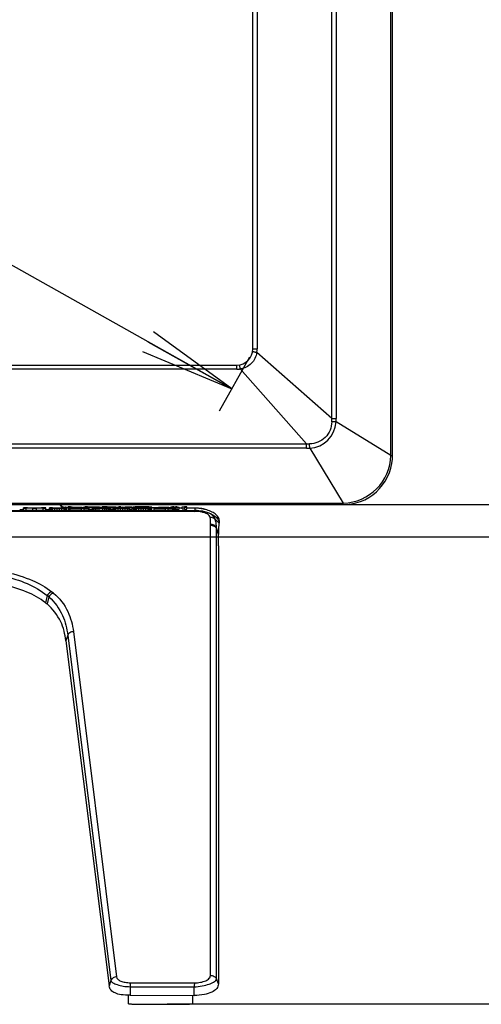
# Model space of a CAD drawing. Units: millimetres. Extents: x 0 to 1189, y 0 to 841.
# Drawn here: x 556 to 570, y 296 to 326 of the extents above; entities that cross this region are included whole.
import ezdxf

# ---------------------------------------------------------------- set-up
doc = ezdxf.new("R2010")
doc.units = ezdxf.units.MM
doc.header["$LTSCALE"] = 65.395
doc.layers.get('0').update_dxf_attribs({"linetype": 'CONTINUOUS'})
doc.layers.add('7_ALL_FEATURES', color=7, linetype='CONTINUOUS')
doc.layers.add('DEF_DRAFT_DIM', color=7, linetype='CONTINUOUS')
doc.styles.get("Standard").update_dxf_attribs({"font": 'txt', "width": 0.8})
doc.dimstyles.new('DIMSTYLE_1', dxfattribs={"dimtxt": 5, "dimasz": 3, "dimexe": 0.8, "dimexo": 0.2, "dimgap": 1.25, "dimtad": 1, "dimdsep": 46, "dimtxsty": 'Standard', "dimblk": 'OPEN', "dimblk1": 'OPEN', "dimblk2": 'OPEN', "dimcen": 0.09, "dimadec": 0, "dimazin": 0, "dimtp": 0.1, "dimtm": 0.1, "dimtfac": 1, "dimtofl": 0, "dimtmove": 0, "dimatfit": 3, "dimldrblk": 'OPEN', "dimfxl": 1, "dimtolj": 1, "dimarcsym": 0})

# ---------------------------------------------------------------- blocks, each defined once
blk = doc.blocks.new('_OPEN')
at = {"color": 0, "linetype": 'ByBlock'}
for p, q in [((0, 0), (-1, 0.117)), ((-1, -0.117), (0, 0)), ((-1, 0), (0, 0))]:
    blk.add_line(p, q, dxfattribs=at)
blk = doc.blocks.new('*D4')
at = {"layer": 'DEF_DRAFT_DIM', "color": 7, "linetype": 'Continuous'}
for p, q in [((231.97, 501.488), (231.025, 499.805)), ((231.417, 500.502), (396.77, 407.72)), ((562.123, 314.937), (396.77, 407.72)), ((562.676, 315.923), (561.732, 314.239))]:
    blk.add_line(p, q, dxfattribs=at)
at = {"layer": 'DEF_DRAFT_DIM', "color": 7, "linetype": 'Continuous', "xscale": 3, "yscale": 3, "zscale": 3}
for p, rotation in [((231.417, 500.502), 150.7024394512), ((562.123, 314.937), 330.7024394512)]:
    blk.add_blockref('_OPEN', p, dxfattribs=dict(at, rotation=rotation))
blk = doc.blocks.new('*D9')
at = {"layer": 'DEF_DRAFT_DIM', "color": 7, "linetype": 'Continuous'}
for p, q in [((565.804, 506.44), (605.124, 506.44)), ((605.124, 506.44), (607.174, 506.44)), ((606.374, 506.44), (606.374, 408.88)), ((606.374, 311.32), (606.374, 408.88)), ((517.621, 311.32), (605.124, 311.32)), ((605.124, 311.32), (607.174, 311.32))]:
    blk.add_line(p, q, dxfattribs=at)
at = {"layer": 'DEF_DRAFT_DIM', "color": 7, "linetype": 'Continuous', "xscale": 3, "yscale": 3, "zscale": 3}
for p, rotation in [((606.374, 506.44), 90), ((606.374, 311.32), 270)]:
    blk.add_blockref('_OPEN', p, dxfattribs=dict(at, rotation=rotation))
blk = doc.blocks.new('*D10')
at = {"layer": 'DEF_DRAFT_DIM', "color": 7, "linetype": 'Continuous'}
for p, q in [((565.804, 506.44), (638.07, 506.44)), ((638.07, 506.44), (640.12, 506.44)), ((639.32, 506.44), (639.32, 408.38)), ((639.32, 310.32), (639.32, 408.38)), ((397.621, 310.32), (638.07, 310.32)), ((638.07, 310.32), (640.12, 310.32))]:
    blk.add_line(p, q, dxfattribs=at)
at = {"layer": 'DEF_DRAFT_DIM', "color": 7, "linetype": 'Continuous', "xscale": 3, "yscale": 3, "zscale": 3}
for p, rotation in [((639.32, 506.44), 90), ((639.32, 310.32), 270)]:
    blk.add_blockref('_OPEN', p, dxfattribs=dict(at, rotation=rotation))
blk = doc.blocks.new('*D11')
at = {"layer": 'DEF_DRAFT_DIM', "color": 7, "linetype": 'Continuous'}
for p, q in [((565.804, 506.44), (666.443, 506.44)), ((666.443, 506.44), (668.493, 506.44)), ((667.693, 506.44), (667.693, 401.088)), ((667.693, 295.736), (667.693, 401.088)), ((560.103, 295.736), (666.443, 295.736)), ((666.443, 295.736), (668.493, 295.736))]:
    blk.add_line(p, q, dxfattribs=at)
at = {"layer": 'DEF_DRAFT_DIM', "color": 7, "linetype": 'Continuous', "xscale": 3, "yscale": 3, "zscale": 3}
for p, rotation in [((667.693, 506.44), 90), ((667.693, 295.736), 270)]:
    blk.add_blockref('_OPEN', p, dxfattribs=dict(at, rotation=rotation))

msp = doc.modelspace()

# ---------------------------------------------------------------- linework, layer by layer
at = {"layer": '7_ALL_FEATURES', "color": 7, "linetype": 'Continuous'}
for p, q in [((567.091, 312.858), (567.091, 504.903)), ((567.141, 312.858), (567.141, 504.903)), ((565.242, 314.01), (565.242, 503.75)), ((565.379, 503.75), (565.379, 314.01)), ((562.781, 316.18), (562.781, 501.58)), ((562.914, 501.58), (562.914, 316.18)), ((562.781, 316.18), (562.914, 316.18)), ((565.242, 314.01), (562.905, 316.071)), ((232.561, 315.68), (562.281, 315.68)), ((562.281, 315.547), (232.561, 315.547)), ((562.281, 315.547), (562.281, 315.68)), ((562.39, 315.557), (564.451, 313.219)), ((565.242, 314.01), (565.379, 314.01)), ((567.091, 312.858), (565.379, 313.905)), ((230.391, 313.219), (564.451, 313.219)), ((564.451, 313.082), (230.391, 313.082)), ((564.451, 313.082), (564.451, 313.219)), ((564.556, 313.083), (565.604, 311.37)), ((567.091, 312.858), (567.141, 312.858)), ((567.119, 312.601), (567.137, 312.744)), ((567.137, 312.744), (567.141, 312.858)), ((567.043, 312.32), (567.088, 312.459)), ((567.088, 312.459), (567.119, 312.601)), ((566.832, 311.936), (566.915, 312.057)), ((566.915, 312.057), (566.985, 312.186)), ((566.985, 312.186), (567.043, 312.32)), ((566.523, 311.627), (566.636, 311.72)), ((566.636, 311.72), (566.739, 311.824)), ((566.739, 311.824), (566.832, 311.936)), ((566, 311.373), (566.139, 311.418)), ((566.139, 311.418), (566.273, 311.475)), ((566.273, 311.475), (566.402, 311.545)), ((566.402, 311.545), (566.523, 311.627)), ((229.239, 311.37), (565.604, 311.37)), ((229.239, 311.32), (565.604, 311.32)), ((538.536, 311.14), (560.975, 311.111)), ((547.472, 311.152), (560.982, 311.135)), ((555.505, 311.164), (555.621, 311.165)), ((555.752, 311.223), (555.621, 311.223)), ((555.621, 311.152), (555.621, 311.223)), ((555.621, 311.212), (555.709, 311.212)), ((555.621, 311.152), (555.709, 311.152)), ((555.709, 311.22), (555.913, 311.212)), ((555.709, 311.152), (555.709, 311.22)), ((555.709, 311.16), (555.913, 311.152)), ((555.971, 311.213), (555.752, 311.223)), ((555.913, 311.212), (556.03, 311.212)), ((555.913, 311.152), (555.913, 311.212)), ((555.913, 311.152), (556.03, 311.152)), ((556.19, 311.223), (555.971, 311.213)), ((556.03, 311.212), (556.234, 311.22)), ((556.03, 311.152), (556.03, 311.212)), ((556.03, 311.152), (556.234, 311.16)), ((556.321, 311.223), (556.19, 311.223)), ((556.234, 311.152), (556.234, 311.22)), ((556.234, 311.212), (556.321, 311.212)), ((556.234, 311.152), (556.321, 311.152)), ((556.321, 311.152), (556.321, 311.223)), ((556.321, 311.17), (556.331, 311.17)), ((556.452, 311.22), (556.438, 311.218)), ((556.438, 311.216), (556.452, 311.215)), ((556.438, 311.156), (556.438, 311.216)), ((556.438, 311.156), (556.452, 311.155)), ((556.482, 311.221), (556.452, 311.22)), ((556.452, 311.215), (556.482, 311.214)), ((556.452, 311.155), (556.452, 311.215)), ((556.452, 311.155), (556.482, 311.154)), ((556.525, 311.222), (556.482, 311.221)), ((556.482, 311.214), (556.525, 311.213)), ((556.482, 311.154), (556.482, 311.214)), ((556.482, 311.154), (556.525, 311.153)), ((556.511, 311.218), (556.525, 311.219)), ((556.511, 311.218), (556.511, 311.218)), ((556.525, 311.219), (556.54, 311.22)), ((556.525, 311.216), (556.54, 311.216)), ((556.525, 311.215), (556.525, 311.216)), ((556.54, 311.214), (556.525, 311.215)), ((556.525, 311.213), (556.598, 311.212)), ((556.525, 311.153), (556.525, 311.213)), ((556.525, 311.153), (556.598, 311.152)), ((556.54, 311.22), (556.569, 311.221)), ((556.54, 311.218), (556.54, 311.22)), ((556.54, 311.216), (556.569, 311.217)), ((556.54, 311.214), (556.54, 311.216)), ((556.569, 311.221), (556.613, 311.221)), ((556.569, 311.218), (556.569, 311.221)), ((556.569, 311.217), (556.613, 311.217)), ((556.569, 311.214), (556.569, 311.217)), ((556.598, 311.212), (556.671, 311.212)), ((556.598, 311.152), (556.598, 311.212)), ((556.598, 311.152), (556.671, 311.152)), ((556.613, 311.221), (556.657, 311.222)), ((556.613, 311.218), (556.613, 311.221)), ((556.613, 311.217), (556.657, 311.218)), ((556.613, 311.213), (556.613, 311.217)), ((556.657, 311.222), (556.744, 311.222)), ((556.657, 311.219), (556.657, 311.222)), ((556.657, 311.218), (556.759, 311.218)), ((556.657, 311.213), (556.657, 311.218)), ((556.671, 311.212), (556.744, 311.212)), ((556.671, 311.152), (556.671, 311.212)), ((556.671, 311.152), (556.744, 311.152)), ((556.744, 311.222), (556.788, 311.221)), ((556.744, 311.219), (556.744, 311.222)), ((556.744, 311.212), (556.817, 311.212)), ((556.744, 311.152), (556.744, 311.212)), ((556.744, 311.152), (556.817, 311.152)), ((556.759, 311.218), (556.802, 311.217)), ((556.759, 311.213), (556.759, 311.218)), ((556.792, 311.3), (556.778, 311.32)), ((556.788, 311.221), (556.832, 311.221)), ((556.788, 311.219), (556.788, 311.221)), ((556.809, 311.281), (556.792, 311.3)), ((556.802, 311.217), (556.846, 311.217)), ((556.802, 311.213), (556.802, 311.217)), ((556.826, 311.266), (556.809, 311.281)), ((556.817, 311.212), (556.89, 311.213)), ((556.817, 311.152), (556.817, 311.212)), ((556.817, 311.152), (556.89, 311.153)), ((556.843, 311.253), (556.826, 311.266)), ((556.832, 311.221), (556.861, 311.22)), ((556.832, 311.218), (556.832, 311.221)), ((556.859, 311.244), (556.843, 311.253)), ((556.846, 311.217), (556.875, 311.216)), ((556.846, 311.214), (556.846, 311.217)), ((556.872, 311.238), (556.859, 311.244)), ((556.861, 311.22), (556.934, 311.22)), ((556.861, 311.218), (556.861, 311.22)), ((556.885, 311.233), (556.872, 311.238)), ((557.021, 311.236), (556.875, 311.237)), ((556.875, 311.216), (556.89, 311.216)), ((556.875, 311.214), (556.875, 311.216)), ((556.89, 311.215), (556.875, 311.214)), ((556.895, 311.23), (556.885, 311.233)), ((556.934, 311.217), (556.89, 311.218)), ((556.89, 311.216), (556.89, 311.215)), ((556.89, 311.213), (556.934, 311.214)), ((556.89, 311.153), (556.89, 311.213)), ((556.89, 311.153), (556.934, 311.154)), ((556.903, 311.228), (556.895, 311.23)), ((556.912, 311.227), (556.903, 311.228)), ((556.934, 311.237), (556.92, 311.237)), ((556.934, 311.217), (556.934, 311.22)), ((556.963, 311.216), (556.934, 311.217)), ((556.934, 311.214), (556.963, 311.215)), ((556.934, 311.154), (556.934, 311.214)), ((556.934, 311.154), (556.963, 311.155)), ((556.951, 311.216), (556.951, 311.222)), ((557.021, 311.236), (556.963, 311.236)), ((556.963, 311.155), (556.963, 311.215)), ((557.091, 311.251), (557.021, 311.251)), ((557.021, 311.17), (557.021, 311.251)), ((557.021, 311.24), (557.441, 311.24)), ((557.021, 311.23), (557.036, 311.23)), ((557.021, 311.17), (557.036, 311.17)), ((557.036, 311.23), (557.08, 311.228)), ((557.036, 311.17), (557.036, 311.23)), ((557.036, 311.17), (557.08, 311.168)), ((557.08, 311.237), (557.065, 311.236)), ((557.065, 311.235), (557.08, 311.234)), ((557.065, 311.23), (557.065, 311.235)), ((557.138, 311.238), (557.08, 311.237)), ((557.08, 311.234), (557.138, 311.233)), ((557.08, 311.23), (557.08, 311.234)), ((557.109, 311.23), (557.08, 311.23)), ((557.08, 311.228), (557.152, 311.228)), ((557.08, 311.155), (557.08, 311.228)), ((557.08, 311.215), (557.43, 311.215)), ((557.08, 311.155), (557.43, 311.155)), ((557.091, 311.241), (557.091, 311.251)), ((557.123, 311.23), (557.109, 311.23)), ((557.138, 311.233), (557.196, 311.233)), ((557.138, 311.23), (557.138, 311.233)), ((557.152, 311.236), (557.167, 311.236)), ((557.152, 311.235), (557.152, 311.236)), ((557.152, 311.228), (557.225, 311.227)), ((557.152, 311.218), (557.152, 311.228)), ((557.167, 311.236), (557.211, 311.237)), ((557.182, 311.216), (557.43, 311.221)), ((557.196, 311.233), (557.255, 311.232)), ((557.196, 311.229), (557.196, 311.233)), ((557.211, 311.237), (557.255, 311.237)), ((557.211, 311.234), (557.211, 311.237)), ((557.225, 311.227), (557.342, 311.227)), ((557.225, 311.219), (557.225, 311.227)), ((557.255, 311.237), (557.342, 311.237)), ((557.255, 311.234), (557.255, 311.237)), ((557.255, 311.232), (557.342, 311.232)), ((557.255, 311.229), (557.255, 311.232)), ((557.342, 311.237), (557.386, 311.237)), ((557.342, 311.234), (557.342, 311.237)), ((557.342, 311.232), (557.4, 311.232)), ((557.342, 311.229), (557.342, 311.232)), ((557.342, 311.227), (557.415, 311.228)), ((557.342, 311.221), (557.342, 311.227)), ((557.386, 311.237), (557.415, 311.236)), ((557.386, 311.234), (557.386, 311.237)), ((557.4, 311.232), (557.444, 311.232)), ((557.4, 311.229), (557.4, 311.232)), ((557.415, 311.236), (557.43, 311.236)), ((557.415, 311.233), (557.415, 311.236)), ((557.415, 311.228), (557.473, 311.228)), ((557.415, 311.221), (557.415, 311.228)), ((557.43, 311.236), (557.517, 311.236)), ((557.43, 311.233), (557.43, 311.236)), ((557.517, 311.223), (557.43, 311.223)), ((557.43, 311.221), (557.43, 311.216)), ((557.43, 311.152), (557.43, 311.215)), ((557.43, 311.212), (557.517, 311.212)), ((557.43, 311.152), (557.517, 311.152)), ((557.441, 311.237), (557.441, 311.24)), ((557.444, 311.232), (557.473, 311.231)), ((557.444, 311.23), (557.444, 311.232)), ((557.532, 311.232), (557.473, 311.233)), ((557.473, 311.231), (557.473, 311.23)), ((557.473, 311.228), (557.532, 311.229)), ((557.473, 311.223), (557.473, 311.228)), ((557.517, 311.232), (557.517, 311.236)), ((557.535, 311.233), (557.517, 311.233)), ((557.517, 311.216), (557.517, 311.223)), ((557.517, 311.215), (557.663, 311.215)), ((557.517, 311.152), (557.517, 311.215)), ((557.517, 311.155), (557.663, 311.155)), ((557.561, 311.231), (557.532, 311.232)), ((557.532, 311.229), (557.561, 311.23)), ((557.532, 311.215), (557.532, 311.229)), ((557.546, 311.248), (557.535, 311.247)), ((557.535, 311.232), (557.535, 311.247)), ((557.535, 311.244), (557.546, 311.243)), ((557.57, 311.249), (557.546, 311.248)), ((557.546, 311.243), (557.57, 311.242)), ((557.546, 311.232), (557.546, 311.243)), ((557.561, 311.216), (557.561, 311.23)), ((557.616, 311.25), (557.57, 311.249)), ((557.57, 311.242), (557.616, 311.241)), ((557.57, 311.216), (557.57, 311.242)), ((557.605, 311.247), (557.616, 311.248)), ((557.605, 311.244), (557.605, 311.247)), ((557.616, 311.243), (557.605, 311.244)), ((557.616, 311.248), (557.64, 311.249)), ((557.616, 311.243), (557.616, 311.248)), ((557.616, 311.241), (557.663, 311.24)), ((557.616, 311.216), (557.616, 311.241)), ((557.64, 311.249), (557.675, 311.249)), ((557.64, 311.242), (557.64, 311.249)), ((557.663, 311.24), (557.721, 311.24)), ((557.663, 311.155), (557.663, 311.24)), ((557.663, 311.18), (557.677, 311.18)), ((557.675, 311.249), (557.721, 311.25)), ((557.675, 311.242), (557.675, 311.249)), ((557.677, 311.237), (557.911, 311.237)), ((557.677, 311.177), (557.677, 311.237)), ((557.677, 311.177), (557.78, 311.177)), ((557.721, 311.25), (557.826, 311.25)), ((557.721, 311.241), (557.721, 311.25)), ((557.721, 311.24), (557.826, 311.24)), ((557.78, 311.214), (557.794, 311.214)), ((557.78, 311.154), (557.78, 311.214)), ((557.78, 311.154), (557.794, 311.154)), ((557.794, 311.22), (557.867, 311.22)), ((557.794, 311.214), (557.794, 311.22)), ((557.794, 311.214), (557.823, 311.213)), ((557.794, 311.154), (557.794, 311.214)), ((557.794, 311.154), (557.823, 311.153)), ((557.815, 311.245), (557.92, 311.245)), ((557.815, 311.241), (557.815, 311.245)), ((557.823, 311.213), (557.925, 311.212)), ((557.823, 311.153), (557.823, 311.213)), ((557.823, 311.153), (557.925, 311.152)), ((557.826, 311.25), (557.873, 311.249)), ((557.826, 311.245), (557.826, 311.25)), ((557.826, 311.24), (557.885, 311.24)), ((557.867, 311.22), (557.896, 311.221)), ((557.867, 311.214), (557.867, 311.22)), ((557.867, 311.152), (557.867, 311.212)), ((557.873, 311.249), (557.908, 311.249)), ((557.873, 311.246), (557.873, 311.249)), ((557.885, 311.24), (557.931, 311.241)), ((557.896, 311.221), (557.94, 311.221)), ((557.896, 311.213), (557.896, 311.221)), ((557.908, 311.249), (557.92, 311.248)), ((557.908, 311.246), (557.908, 311.249)), ((557.92, 311.243), (557.91, 311.242)), ((557.99, 311.246), (557.911, 311.246)), ((557.998, 311.238), (557.911, 311.238)), ((557.911, 311.222), (557.911, 311.237)), ((557.911, 311.227), (557.998, 311.227)), ((557.92, 311.248), (557.99, 311.248)), ((557.92, 311.246), (557.92, 311.248)), ((557.92, 311.245), (557.92, 311.243)), ((557.925, 311.212), (557.984, 311.212)), ((557.925, 311.152), (557.925, 311.212)), ((557.925, 311.152), (557.984, 311.152)), ((557.931, 311.241), (557.978, 311.242)), ((557.931, 311.238), (557.931, 311.241)), ((557.94, 311.221), (558.013, 311.222)), ((557.94, 311.213), (557.94, 311.221)), ((557.978, 311.242), (557.99, 311.243)), ((557.978, 311.238), (557.978, 311.242)), ((557.984, 311.212), (558.1, 311.212)), ((557.984, 311.152), (557.984, 311.212)), ((557.984, 311.152), (558.1, 311.152)), ((557.99, 311.237), (557.99, 311.248)), ((557.998, 311.237), (558.232, 311.237)), ((557.998, 311.223), (557.998, 311.237)), ((558.013, 311.222), (558.071, 311.222)), ((558.013, 311.213), (558.013, 311.222)), ((558.013, 311.217), (558.071, 311.217)), ((558.071, 311.222), (558.144, 311.221)), ((558.071, 311.218), (558.071, 311.222)), ((558.071, 311.217), (558.159, 311.217)), ((558.071, 311.213), (558.071, 311.217)), ((558.232, 311.251), (558.083, 311.251)), ((558.083, 311.251), (558.083, 311.24)), ((558.083, 311.24), (558.503, 311.24)), ((558.1, 311.212), (558.159, 311.212)), ((558.1, 311.152), (558.1, 311.212)), ((558.1, 311.152), (558.159, 311.152)), ((558.144, 311.221), (558.188, 311.221)), ((558.144, 311.218), (558.144, 311.221)), ((558.153, 311.25), (558.503, 311.25)), ((558.153, 311.247), (558.153, 311.25)), ((558.153, 311.245), (558.456, 311.245)), ((558.153, 311.241), (558.153, 311.245)), ((558.188, 311.219), (558.159, 311.218)), ((558.159, 311.217), (558.202, 311.216)), ((558.159, 311.213), (558.159, 311.217)), ((558.159, 311.212), (558.261, 311.213)), ((558.159, 311.152), (558.159, 311.212)), ((558.159, 311.152), (558.261, 311.153)), ((558.188, 311.221), (558.217, 311.22)), ((558.188, 311.217), (558.188, 311.221)), ((558.188, 311.217), (558.246, 311.218)), ((558.261, 311.217), (558.188, 311.217)), ((558.202, 311.216), (558.232, 311.215)), ((558.202, 311.214), (558.202, 311.216)), ((558.275, 311.221), (558.217, 311.222)), ((558.217, 311.22), (558.217, 311.22)), ((558.217, 311.152), (558.217, 311.212)), ((558.232, 311.222), (558.232, 311.237)), ((558.232, 311.215), (558.232, 311.214)), ((558.246, 311.218), (558.275, 311.219)), ((558.29, 311.216), (558.261, 311.217)), ((558.261, 311.213), (558.29, 311.214)), ((558.261, 311.153), (558.261, 311.213)), ((558.261, 311.153), (558.29, 311.154)), ((558.275, 311.219), (558.29, 311.22)), ((558.275, 311.216), (558.275, 311.219)), ((558.29, 311.214), (558.29, 311.22)), ((558.29, 311.214), (558.305, 311.214)), ((558.29, 311.154), (558.29, 311.214)), ((558.29, 311.154), (558.305, 311.154)), ((558.305, 311.154), (558.305, 311.214)), ((558.305, 311.18), (558.348, 311.18)), ((558.582, 311.238), (558.348, 311.227)), ((558.348, 311.227), (558.436, 311.227)), ((558.348, 311.167), (558.348, 311.227)), ((558.348, 311.167), (558.421, 311.167)), ((558.436, 311.22), (558.421, 311.218)), ((558.421, 311.216), (558.436, 311.215)), ((558.421, 311.156), (558.421, 311.216)), ((558.421, 311.156), (558.436, 311.155)), ((558.436, 311.227), (558.494, 311.23)), ((558.436, 311.22), (558.436, 311.227)), ((558.465, 311.221), (558.436, 311.22)), ((558.436, 311.215), (558.465, 311.214)), ((558.436, 311.155), (558.436, 311.215)), ((558.436, 311.155), (558.465, 311.154)), ((558.456, 311.241), (558.456, 311.245)), ((558.509, 311.222), (558.465, 311.221)), ((558.465, 311.214), (558.509, 311.213)), ((558.465, 311.154), (558.465, 311.214)), ((558.465, 311.154), (558.509, 311.153)), ((558.494, 311.23), (558.786, 311.23)), ((558.494, 311.222), (558.494, 311.23)), ((558.494, 311.218), (558.509, 311.219)), ((558.494, 311.218), (558.494, 311.218)), ((558.503, 311.235), (558.503, 311.25)), ((558.509, 311.231), (558.64, 311.237)), ((558.509, 311.219), (558.523, 311.22)), ((558.509, 311.216), (558.523, 311.216)), ((558.509, 311.215), (558.509, 311.216)), ((558.523, 311.214), (558.509, 311.215)), ((558.509, 311.213), (558.582, 311.212)), ((558.509, 311.153), (558.509, 311.213)), ((558.509, 311.153), (558.582, 311.152)), ((558.523, 311.22), (558.552, 311.221)), ((558.523, 311.218), (558.523, 311.22)), ((558.523, 311.216), (558.552, 311.217)), ((558.523, 311.214), (558.523, 311.216)), ((558.552, 311.221), (558.596, 311.221)), ((558.552, 311.218), (558.552, 311.221)), ((558.552, 311.217), (558.596, 311.217)), ((558.552, 311.214), (558.552, 311.217)), ((558.582, 311.212), (558.655, 311.212)), ((558.582, 311.152), (558.582, 311.212)), ((558.582, 311.152), (558.655, 311.152)), ((558.666, 311.251), (558.596, 311.251)), ((558.596, 311.251), (558.596, 311.24)), ((558.596, 311.24), (558.666, 311.24)), ((558.596, 311.221), (558.64, 311.222)), ((558.596, 311.218), (558.596, 311.221)), ((558.596, 311.217), (558.64, 311.218)), ((558.596, 311.213), (558.596, 311.217)), ((558.64, 311.237), (558.771, 311.231)), ((558.64, 311.231), (558.64, 311.237)), ((558.64, 311.222), (558.727, 311.222)), ((558.64, 311.219), (558.64, 311.222)), ((558.64, 311.218), (558.742, 311.218)), ((558.64, 311.213), (558.64, 311.218)), ((558.655, 311.212), (558.727, 311.212)), ((558.655, 311.152), (558.655, 311.212)), ((558.655, 311.152), (558.727, 311.152)), ((558.666, 311.246), (558.666, 311.251)), ((558.666, 311.244), (558.748, 311.245)), ((558.666, 311.24), (558.666, 311.244)), ((558.917, 311.228), (558.698, 311.238)), ((558.727, 311.222), (558.771, 311.221)), ((558.727, 311.219), (558.727, 311.222)), ((558.727, 311.212), (558.8, 311.212)), ((558.727, 311.152), (558.727, 311.212)), ((558.727, 311.152), (558.8, 311.152)), ((558.742, 311.218), (558.786, 311.217)), ((558.742, 311.213), (558.742, 311.218)), ((558.748, 311.245), (558.923, 311.24)), ((558.748, 311.236), (558.748, 311.245)), ((558.771, 311.221), (558.815, 311.221)), ((558.771, 311.219), (558.771, 311.221)), ((558.786, 311.23), (558.844, 311.227)), ((558.786, 311.222), (558.786, 311.23)), ((558.786, 311.217), (558.83, 311.217)), ((558.786, 311.213), (558.786, 311.217)), ((558.8, 311.212), (558.873, 311.213)), ((558.8, 311.152), (558.8, 311.212)), ((558.8, 311.152), (558.873, 311.153)), ((558.806, 311.247), (559.016, 311.251)), ((558.932, 311.243), (558.806, 311.247)), ((558.815, 311.221), (558.844, 311.22)), ((558.815, 311.218), (558.815, 311.221)), ((558.83, 311.217), (558.859, 311.216)), ((558.83, 311.214), (558.83, 311.217)), ((558.844, 311.227), (558.932, 311.227)), ((558.844, 311.222), (558.844, 311.227)), ((558.844, 311.22), (558.917, 311.22)), ((558.844, 311.218), (558.844, 311.22)), ((558.859, 311.216), (558.873, 311.216)), ((558.859, 311.214), (558.859, 311.216)), ((558.873, 311.215), (558.859, 311.214)), ((558.917, 311.217), (558.873, 311.218)), ((558.873, 311.216), (558.873, 311.215)), ((558.873, 311.213), (558.917, 311.214)), ((558.873, 311.153), (558.873, 311.213)), ((558.873, 311.153), (558.917, 311.154)), ((558.917, 311.217), (558.917, 311.22)), ((558.946, 311.216), (558.917, 311.217)), ((558.917, 311.214), (558.946, 311.215)), ((558.917, 311.154), (558.917, 311.214)), ((558.917, 311.154), (558.946, 311.155)), ((558.923, 311.24), (559.016, 311.24)), ((558.923, 311.227), (558.923, 311.24)), ((558.932, 311.217), (558.932, 311.227)), ((558.946, 311.155), (558.946, 311.215)), ((558.946, 311.18), (559.016, 311.18)), ((559.016, 311.18), (559.016, 311.251)), ((559.048, 311.222), (559.016, 311.222)), ((559.18, 311.238), (559.048, 311.238)), ((559.048, 311.167), (559.048, 311.238)), ((559.048, 311.227), (559.136, 311.227)), ((559.048, 311.167), (559.063, 311.167)), ((559.077, 311.22), (559.063, 311.218)), ((559.063, 311.216), (559.077, 311.215)), ((559.063, 311.156), (559.063, 311.216)), ((559.063, 311.156), (559.077, 311.155)), ((559.107, 311.221), (559.077, 311.22)), ((559.077, 311.215), (559.107, 311.214)), ((559.077, 311.155), (559.077, 311.215)), ((559.077, 311.155), (559.107, 311.154)), ((559.15, 311.222), (559.107, 311.221)), ((559.107, 311.214), (559.15, 311.213)), ((559.107, 311.154), (559.107, 311.214)), ((559.107, 311.154), (559.15, 311.153)), ((559.39, 311.251), (559.11, 311.251)), ((559.11, 311.251), (559.11, 311.24)), ((559.11, 311.24), (559.18, 311.24)), ((559.136, 311.237), (559.5, 311.227)), ((559.136, 311.222), (559.136, 311.237)), ((559.136, 311.218), (559.15, 311.219)), ((559.136, 311.218), (559.136, 311.218)), ((559.15, 311.219), (559.165, 311.22)), ((559.15, 311.216), (559.165, 311.216)), ((559.15, 311.215), (559.15, 311.216)), ((559.165, 311.214), (559.15, 311.215)), ((559.15, 311.213), (559.223, 311.212)), ((559.15, 311.153), (559.15, 311.213)), ((559.15, 311.153), (559.223, 311.152)), ((559.165, 311.22), (559.194, 311.221)), ((559.165, 311.218), (559.165, 311.22)), ((559.165, 311.216), (559.194, 311.217)), ((559.165, 311.214), (559.165, 311.216)), ((559.18, 311.25), (559.401, 311.25)), ((559.18, 311.246), (559.18, 311.25)), ((559.18, 311.245), (559.378, 311.245)), ((559.18, 311.24), (559.18, 311.245)), ((559.544, 311.229), (559.18, 311.238)), ((559.194, 311.221), (559.238, 311.221)), ((559.194, 311.218), (559.194, 311.221)), ((559.194, 311.217), (559.238, 311.217)), ((559.194, 311.214), (559.194, 311.217)), ((559.223, 311.212), (559.296, 311.212)), ((559.223, 311.152), (559.223, 311.212)), ((559.223, 311.152), (559.296, 311.152)), ((559.238, 311.221), (559.282, 311.222)), ((559.238, 311.218), (559.238, 311.221)), ((559.238, 311.217), (559.282, 311.218)), ((559.238, 311.213), (559.238, 311.217)), ((559.282, 311.222), (559.369, 311.222)), ((559.282, 311.219), (559.282, 311.222)), ((559.282, 311.218), (559.384, 311.218)), ((559.282, 311.213), (559.282, 311.218)), ((559.296, 311.212), (559.369, 311.212)), ((559.296, 311.152), (559.296, 311.212)), ((559.296, 311.152), (559.369, 311.152)), ((559.369, 311.222), (559.413, 311.221)), ((559.369, 311.219), (559.369, 311.222)), ((559.369, 311.212), (559.442, 311.212)), ((559.369, 311.152), (559.369, 311.212)), ((559.369, 311.152), (559.442, 311.152)), ((559.378, 311.245), (559.471, 311.24)), ((559.378, 311.233), (559.378, 311.245)), ((559.384, 311.218), (559.427, 311.217)), ((559.384, 311.213), (559.384, 311.218)), ((559.448, 311.251), (559.39, 311.251)), ((559.401, 311.25), (559.436, 311.25)), ((559.401, 311.246), (559.401, 311.25)), ((559.436, 311.247), (559.401, 311.246)), ((559.413, 311.221), (559.457, 311.221)), ((559.413, 311.219), (559.413, 311.221)), ((559.427, 311.217), (559.471, 311.217)), ((559.427, 311.213), (559.427, 311.217)), ((559.436, 311.25), (559.46, 311.249)), ((559.436, 311.247), (559.436, 311.25)), ((559.46, 311.247), (559.436, 311.247)), ((559.442, 311.212), (559.515, 311.213)), ((559.442, 311.152), (559.442, 311.212)), ((559.442, 311.152), (559.515, 311.153)), ((559.495, 311.25), (559.448, 311.251)), ((559.448, 311.245), (559.495, 311.246)), ((559.494, 311.243), (559.448, 311.245)), ((559.457, 311.221), (559.486, 311.22)), ((559.457, 311.218), (559.457, 311.221)), ((559.46, 311.249), (559.471, 311.248)), ((559.46, 311.247), (559.46, 311.249)), ((559.471, 311.248), (559.471, 311.248)), ((559.471, 311.24), (559.553, 311.24)), ((559.471, 311.231), (559.471, 311.24)), ((559.471, 311.217), (559.5, 311.216)), ((559.471, 311.214), (559.471, 311.217)), ((559.486, 311.22), (559.559, 311.22)), ((559.486, 311.218), (559.486, 311.22)), ((559.53, 311.249), (559.495, 311.25)), ((559.495, 311.246), (559.53, 311.247)), ((559.495, 311.243), (559.495, 311.246)), ((559.5, 311.227), (559.632, 311.227)), ((559.5, 311.222), (559.5, 311.227)), ((559.5, 311.216), (559.515, 311.216)), ((559.5, 311.214), (559.5, 311.216)), ((559.515, 311.215), (559.5, 311.214)), ((559.559, 311.217), (559.515, 311.218)), ((559.515, 311.216), (559.515, 311.215)), ((559.515, 311.213), (559.559, 311.214)), ((559.515, 311.153), (559.515, 311.213)), ((559.515, 311.153), (559.559, 311.154)), ((559.53, 311.247), (559.541, 311.247)), ((559.53, 311.241), (559.53, 311.247)), ((559.541, 311.24), (559.541, 311.247)), ((559.632, 311.238), (559.544, 311.238)), ((559.544, 311.238), (559.544, 311.229)), ((559.559, 311.217), (559.559, 311.22)), ((559.588, 311.216), (559.559, 311.217)), ((559.559, 311.214), (559.588, 311.215)), ((559.559, 311.154), (559.559, 311.214)), ((559.559, 311.154), (559.588, 311.155)), ((559.588, 311.155), (559.588, 311.215)), ((559.588, 311.167), (559.632, 311.167)), ((559.748, 311.218), (559.631, 311.218)), ((559.632, 311.167), (559.632, 311.238)), ((559.705, 311.215), (560.055, 311.215)), ((559.705, 311.155), (559.705, 311.215)), ((559.705, 311.155), (560.055, 311.155)), ((559.748, 311.217), (559.748, 311.238)), ((559.748, 311.227), (560.098, 311.227)), ((559.807, 311.216), (560.055, 311.221)), ((559.836, 311.237), (560.098, 311.237)), ((559.836, 311.229), (559.836, 311.237)), ((560.142, 311.223), (560.055, 311.223)), ((560.055, 311.221), (560.055, 311.216)), ((560.055, 311.152), (560.055, 311.215)), ((560.055, 311.212), (560.142, 311.212)), ((560.055, 311.152), (560.142, 311.152)), ((560.098, 311.237), (560.157, 311.237)), ((560.098, 311.229), (560.098, 311.237)), ((560.098, 311.227), (560.171, 311.228)), ((560.098, 311.223), (560.098, 311.227)), ((560.142, 311.216), (560.142, 311.223)), ((560.142, 311.215), (560.288, 311.215)), ((560.142, 311.152), (560.142, 311.215)), ((560.142, 311.155), (560.288, 311.155)), ((560.157, 311.237), (560.2, 311.236)), ((560.157, 311.229), (560.157, 311.237)), ((560.171, 311.228), (560.23, 311.228)), ((560.171, 311.216), (560.171, 311.228)), ((560.2, 311.236), (560.23, 311.236)), ((560.2, 311.23), (560.2, 311.236)), ((560.206, 311.242), (560.276, 311.242)), ((560.206, 311.238), (560.206, 311.242)), ((560.288, 311.237), (560.23, 311.238)), ((560.23, 311.236), (560.244, 311.235)), ((560.23, 311.231), (560.23, 311.236)), ((560.244, 311.231), (560.23, 311.23)), ((560.23, 311.228), (560.288, 311.229)), ((560.23, 311.216), (560.23, 311.228)), ((560.244, 311.235), (560.244, 311.231)), ((560.323, 311.247), (560.276, 311.247)), ((560.276, 311.247), (560.276, 311.245)), ((560.276, 311.24), (560.323, 311.24)), ((560.276, 311.237), (560.276, 311.24)), ((560.317, 311.236), (560.288, 311.237)), ((560.288, 311.229), (560.317, 311.23)), ((560.288, 311.155), (560.288, 311.229)), ((560.288, 311.169), (560.317, 311.17)), ((560.332, 311.235), (560.317, 311.236)), ((560.317, 311.23), (560.332, 311.231)), ((560.317, 311.17), (560.317, 311.23)), ((560.317, 311.17), (560.332, 311.171)), ((560.323, 311.245), (560.323, 311.247)), ((560.323, 311.242), (560.37, 311.242)), ((560.323, 311.235), (560.323, 311.24)), ((560.332, 311.171), (560.332, 311.235)), ((560.332, 311.182), (560.37, 311.182)), ((560.416, 311.247), (560.37, 311.247)), ((560.37, 311.247), (560.37, 311.245)), ((560.37, 311.24), (560.416, 311.24)), ((560.37, 311.18), (560.37, 311.24)), ((560.37, 311.18), (560.416, 311.18)), ((560.416, 311.245), (560.416, 311.247)), ((560.416, 311.242), (560.486, 311.242)), ((560.416, 311.18), (560.416, 311.24)), ((560.416, 311.182), (560.486, 311.182)), ((560.486, 311.182), (560.486, 311.242)), ((560.579, 311.214), (560.486, 311.214)), ((560.58, 311.247), (560.65, 311.249)), ((560.58, 311.187), (560.58, 311.247)), ((560.58, 311.187), (560.65, 311.189)), ((560.72, 311.251), (560.65, 311.251)), ((560.65, 311.18), (560.65, 311.249)), ((560.65, 311.24), (560.72, 311.24)), ((560.65, 311.18), (560.72, 311.18)), ((560.983, 311.213), (560.719, 311.214)), ((560.72, 311.18), (560.72, 311.251)), ((560.915, 311.213), (560.916, 311.213)), ((560.982, 311.213), (560.983, 311.213)), ((560.982, 311.135), (560.982, 311.213)), ((561.017, 311.212), (560.983, 311.213)), ((561.084, 311.208), (561.017, 311.212)), ((561.15, 311.201), (561.084, 311.208)), ((561.18, 311.197), (561.15, 311.201)), ((561.22, 311.19), (561.18, 311.197)), ((561.181, 311.197), (561.18, 311.197)), ((561.22, 311.19), (561.22, 311.19)), ((561.257, 311.181), (561.22, 311.19)), ((561.221, 311.19), (561.22, 311.19)), ((561.291, 311.17), (561.221, 311.19)), ((561.303, 311.167), (561.257, 311.181)), ((565.604, 311.32), (565.604, 311.37)), ((565.604, 311.32), (565.715, 311.325)), ((565.715, 311.325), (565.858, 311.342)), ((565.858, 311.342), (566, 311.373)), ((561.733, 310.74), (561.603, 310.869)), ((561.733, 310.826), (561.733, 310.743)), ((561.457, 296.621), (561.457, 310.679)), ((561.647, 310.6), (561.648, 310.597)), ((561.713, 310.416), (561.648, 310.597)), ((561.712, 310.392), (561.648, 310.574)), ((561.648, 296.515), (561.648, 310.574)), ((561.733, 310.734), (561.733, 310.74)), ((561.707, 310.038), (561.707, 296.362)), ((556.366, 308.482), (556.307, 308.259)), ((556.416, 308.439), (556.357, 308.219)), ((557.002, 307.242), (556.947, 307.071)), ((557.002, 307.242), (558.352, 296.466)), ((557.18, 307.358), (558.529, 296.582)), ((556.947, 307.071), (558.296, 296.297)), ((558.352, 296.466), (558.296, 296.297)), ((558.959, 296.395), (560.958, 296.392)), ((561.707, 296.362), (561.648, 296.515)), ((558.951, 296.271), (560.949, 296.268)), ((558.951, 296.271), (558.951, 296.001)), ((560.949, 295.998), (560.949, 296.268)), ((558.903, 295.736), (558.903, 296.002)), ((558.951, 296.001), (560.949, 295.998)), ((560.903, 295.998), (560.903, 295.736))]:
    msp.add_line(p, q, dxfattribs=at)
for centre, radius, start, end in [((562.281, 316.18), 0.5, 270, 360), ((563.639, 320.352), 4.344, 259.6473, 259.9473), ((563.77, 321.085), 5.088, 259.9436, 260.214), ((562.253, 316.18), 0.661, 350.5, 359.9916), ((562.281, 316.209), 0.661, 270.0084, 279.5001), ((558.105, 314.821), 4.347, 10.0524, 10.3522), ((557.377, 314.692), 5.087, 9.786, 10.0562), ((564.505, 313.957), 0.875, 273.3789, 356.6211), ((560.993, 313.89), 4.251, 0.2464, 1.6218), ((559.25, 314.012), 6.13, 358.9976, 359.9793), ((564.572, 317.468), 4.251, 268.3782, 269.7535), ((564.449, 319.212), 6.13, 270.02, 271.0017), ((565.566, 312.895), 1.526, 271.4196, 358.5804), ((555.746, 355.879), 44.712, 270.7493, 270.8866), ((556.952, 311.391), 0.2, 228.4654, 230.2794), ((556.952, 311.391), 0.2, 230.2793, 232.2254), ((556.952, 311.391), 0.2, 232.2291, 237.9356), ((556.951, 311.421), 0.2, 241.6713, 243.9229), ((556.951, 311.422), 0.2, 243.9247, 260.5515), ((556.843, 310.291), 0.938, 85.2853, 86.0718), ((556.951, 311.422), 0.2, 260.5668, 269.9913), ((556.867, 310.588), 0.641, 84.8554, 85.259), ((560.973, 310.024), 1.086, 81.3413, 89.9115), ((560.979, 309.952), 1.261, 88.0814, 89.8602), ((560.96, 309.826), 1.385, 85.3594, 89.0734), ((560.98, 309.847), 1.287, 79.3632, 89.9166), ((560.978, 309.916), 1.297, 85.667, 88.0794), ((560.977, 309.909), 1.304, 85.145, 85.6718), ((560.978, 309.917), 1.295, 82.715, 85.1476), ((560.983, 309.952), 1.261, 80.9675, 82.7171), ((560.988, 309.989), 1.223, 80.2679, 80.9624), ((560.995, 310.025), 1.187, 79.576, 80.2677), ((561, 310.054), 1.157, 78.991, 79.5755), ((561.045, 310.364), 0.844, 77.1102, 77.9979), ((561.052, 310.396), 0.812, 75.6662, 77.1142), ((561.06, 310.425), 0.782, 75.2264, 75.6608), ((561.072, 310.47), 0.735, 73.3153, 75.2416), ((560.994, 309.987), 1.22, 73.375, 77.1251), ((561.088, 310.523), 0.679, 71.2175, 73.3092), ((559.284, 310.678), 2.173, 0.0217, 0.6775), ((560.877, 310.583), 0.771, 359.293, 1.0709), ((561.542, 310.74), 0.191, 0.7571, 9.898), ((561.547, 310.74), 0.186, 0.0002, 0.7048), ((566.4, 310.236), 4.69, 177.7986, 178.0974), ((555.099, 306.951), 1.987, 48.4949, 50.3928), ((555.216, 306.964), 2.085, 49.9237, 51.8011), ((555.117, 306.747), 1.924, 49.8823, 51.7863)]:
    msp.add_arc(centre, radius, start, end, dxfattribs=at)
for points, knots in [([(562.905, 316.071), (562.889, 315.944), (562.764, 315.697), (562.517, 315.573), (562.39, 315.557)], [0, 0, 0, 0, 0.499996, 1, 1, 1, 1]), ([(562.859, 316.079), (562.847, 316.081), (562.827, 316.086), (562.798, 316.09), (562.786, 316.096), (562.774, 316.096), (562.774, 316.098)], [0, 0, 0, 0, 0.416392, 0.74029, 0.936783, 1, 1, 1, 1]), ([(562.382, 315.603), (562.38, 315.614), (562.376, 315.635), (562.371, 315.664), (562.366, 315.676), (562.366, 315.687), (562.364, 315.687)], [0, 0, 0, 0, 0.418079, 0.741873, 0.937362, 1, 1, 1, 1]), ([(565.244, 313.908), (565.244, 313.732), (565.095, 313.366), (564.729, 313.217), (564.553, 313.218)], [0, 0, 0, 0, 0.5, 1, 1, 1, 1]), ([(565.379, 313.905), (565.369, 313.905), (565.324, 313.907), (565.279, 313.908), (565.244, 313.908)], [0, 0, 0, 0, 0.213886, 1, 1, 1, 1]), ([(564.556, 313.083), (564.556, 313.092), (564.555, 313.137), (564.554, 313.182), (564.553, 313.218)], [0, 0, 0, 0, 0.213551, 1, 1, 1, 1]), ([(556.951, 311.222), (556.951, 311.222), (556.948, 311.223), (556.946, 311.224), (556.944, 311.224)], [0, 0, 0, 0, 0.288359, 1, 1, 1, 1]), ([(560.982, 311.135), (560.98, 311.134), (560.977, 311.124), (560.975, 311.117), (560.975, 311.111)], [0, 0, 0, 0, 0.297091, 1, 1, 1, 1]), ([(561.266, 311.177), (561.248, 311.181), (561.184, 311.194), (561.12, 311.202), (561.072, 311.206)], [0, 0, 0, 0, 0.268379, 1, 1, 1, 1]), ([(561.166, 311.118), (561.157, 311.116), (561.147, 311.109), (561.139, 311.101), (561.136, 311.098)], [0, 0, 0, 0, 0.709614, 1, 1, 1, 1]), ([(561.449, 310.92), (561.439, 310.968), (561.368, 311.037), (561.25, 311.073), (561.176, 311.09), (561.136, 311.098)], [0, 0, 0, 0, 0.394119, 0.681292, 1, 1, 1, 1]), ([(561.218, 311.112), (561.209, 311.114), (561.192, 311.116), (561.174, 311.121), (561.166, 311.118)], [0, 0, 0, 0, 0.527479, 1, 1, 1, 1]), ([(561.603, 310.869), (561.575, 310.937), (561.483, 311.033), (561.317, 311.09), (561.218, 311.11), (561.166, 311.118)], [0, 0, 0, 0, 0.422412, 0.695508, 1, 1, 1, 1]), ([(561.218, 311.112), (561.328, 311.092), (561.52, 311.034), (561.692, 310.891), (561.722, 310.806)], [0, 0, 0, 0, 0.551478, 1, 1, 1, 1]), ([(561.733, 310.826), (561.733, 310.893), (561.657, 311.004), (561.506, 311.098), (561.401, 311.139), (561.343, 311.156)], [0, 0, 0, 0, 0.373955, 0.660722, 1, 1, 1, 1]), ([(561.603, 310.869), (561.573, 310.897), (561.518, 310.92), (561.463, 310.921), (561.449, 310.92)], [0, 0, 0, 0, 0.739659, 1, 1, 1, 1]), ([(561.647, 310.6), (561.647, 310.62), (561.644, 310.711), (561.63, 310.804), (561.603, 310.869)], [0, 0, 0, 0, 0.224609, 1, 1, 1, 1]), ([(561.647, 310.6), (561.63, 310.632), (561.573, 310.688), (561.495, 310.705), (561.457, 310.704)], [0, 0, 0, 0, 0.485071, 1, 1, 1, 1]), ([(561.457, 310.679), (561.496, 310.681), (561.574, 310.664), (561.631, 310.607), (561.648, 310.574)], [0, 0, 0, 0, 0.515317, 1, 1, 1, 1]), ([(561.713, 310.416), (561.714, 310.441), (561.72, 310.547), (561.727, 310.653), (561.733, 310.734)], [0, 0, 0, 0, 0.235295, 1, 1, 1, 1]), ([(561.707, 310.038), (561.707, 310.068), (561.707, 310.186), (561.709, 310.304), (561.712, 310.392)], [0, 0, 0, 0, 0.255897, 1, 1, 1, 1]), ([(553.241, 309.363), (553.547, 309.335), (554.146, 309.268), (555.215, 309.073), (555.988, 308.795), (556.366, 308.482)], [0, 0, 0, 0, 0.281161, 0.55063, 1, 1, 1, 1]), ([(553.275, 309.487), (553.591, 309.459), (554.208, 309.391), (555.091, 309.231), (555.871, 308.994), (556.323, 308.746), (556.506, 308.602)], [0, 0, 0, 0, 0.280699, 0.54954, 0.794057, 1, 1, 1, 1]), ([(556.307, 308.259), (556.133, 308.397), (555.699, 308.631), (554.954, 308.853), (554.111, 309.003), (553.523, 309.068), (553.222, 309.095)], [0, 0, 0, 0, 0.206078, 0.451076, 0.719848, 1, 1, 1, 1]), ([(556.506, 308.602), (556.491, 308.598), (556.434, 308.573), (556.388, 308.524), (556.366, 308.482)], [0, 0, 0, 0, 0.241076, 1, 1, 1, 1]), ([(556.559, 308.559), (556.544, 308.555), (556.485, 308.53), (556.438, 308.481), (556.416, 308.439)], [0, 0, 0, 0, 0.242482, 1, 1, 1, 1]), ([(556.416, 308.439), (556.595, 308.279), (556.872, 307.9), (556.978, 307.453), (557.002, 307.242)], [0, 0, 0, 0, 0.530982, 1, 1, 1, 1]), ([(556.559, 308.559), (556.746, 308.402), (557.039, 308.025), (557.153, 307.571), (557.18, 307.358)], [0, 0, 0, 0, 0.531804, 1, 1, 1, 1]), ([(556.947, 307.071), (556.921, 307.275), (556.815, 307.709), (556.535, 308.069), (556.357, 308.219)], [0, 0, 0, 0, 0.468397, 1, 1, 1, 1]), ([(557.18, 307.358), (557.142, 307.356), (557.069, 307.333), (557.017, 307.275), (557.002, 307.242)], [0, 0, 0, 0, 0.513805, 1, 1, 1, 1]), ([(558.529, 296.582), (558.492, 296.579), (558.418, 296.556), (558.366, 296.499), (558.352, 296.466)], [0, 0, 0, 0, 0.513805, 1, 1, 1, 1]), ([(558.352, 296.466), (558.359, 296.435), (558.404, 296.395), (558.476, 296.362), (558.583, 296.322), (558.742, 296.283), (558.878, 296.27), (558.951, 296.271)], [0, 0, 0, 0, 0.144774, 0.247591, 0.371538, 0.6668, 1, 1, 1, 1]), ([(558.529, 296.582), (558.533, 296.554), (558.564, 296.491), (558.667, 296.436), (558.802, 296.402), (558.905, 296.395), (558.959, 296.395)], [0, 0, 0, 0, 0.165962, 0.389552, 0.676883, 1, 1, 1, 1]), ([(558.959, 296.395), (558.958, 296.387), (558.953, 296.346), (558.951, 296.304), (558.951, 296.271)], [0, 0, 0, 0, 0.184586, 1, 1, 1, 1]), ([(560.949, 296.268), (561.034, 296.269), (561.195, 296.286), (561.382, 296.335), (561.509, 296.387), (561.591, 296.429), (561.643, 296.48), (561.648, 296.515)], [0, 0, 0, 0, 0.329236, 0.628858, 0.755241, 0.859839, 1, 1, 1, 1]), ([(560.958, 296.392), (560.957, 296.385), (560.952, 296.343), (560.95, 296.302), (560.949, 296.268)], [0, 0, 0, 0, 0.184675, 1, 1, 1, 1]), ([(561.707, 296.362), (561.707, 296.309), (561.659, 296.191), (561.488, 296.081), (561.245, 296.011), (561.056, 295.998), (560.949, 295.998)], [0, 0, 0, 0, 0.173927, 0.383691, 0.648471, 1, 1, 1, 1]), ([(560.958, 296.392), (561.02, 296.392), (561.141, 296.401), (561.3, 296.446), (561.421, 296.513), (561.457, 296.589), (561.457, 296.621)], [0, 0, 0, 0, 0.318881, 0.61027, 0.837941, 1, 1, 1, 1]), ([(561.457, 296.621), (561.496, 296.622), (561.574, 296.605), (561.631, 296.548), (561.648, 296.515)], [0, 0, 0, 0, 0.515317, 1, 1, 1, 1]), ([(558.951, 296.001), (558.856, 296.001), (558.695, 296.009), (558.49, 296.06), (558.345, 296.15), (558.302, 296.248), (558.296, 296.297)], [0, 0, 0, 0, 0.36559, 0.616194, 0.81034, 1, 1, 1, 1]), ([(558.903, 295.736), (558.903, 295.735), (558.913, 295.735), (558.925, 295.732), (558.95, 295.732), (558.982, 295.73), (559.024, 295.729), (559.097, 295.727), (559.205, 295.725), (559.355, 295.723), (559.526, 295.722), (559.711, 295.721), (559.903, 295.72), (560.096, 295.721), (560.281, 295.722), (560.452, 295.723), (560.601, 295.725), (560.71, 295.727), (560.782, 295.729), (560.825, 295.73), (560.857, 295.732), (560.882, 295.732), (560.894, 295.735), (560.903, 295.735), (560.903, 295.736)], [0, 0, 0, 0, 0.002527, 0.009763, 0.021706, 0.038243, 0.059223, 0.084447, 0.146609, 0.222344, 0.308746, 0.402498, 0.499995, 0.597492, 0.691244, 0.777647, 0.853385, 0.91555, 0.940775, 0.961755, 0.978294, 0.990236, 0.997473, 1, 1, 1, 1])]:
    msp.add_open_spline(points, degree=3, knots=knots, dxfattribs=at)
for points in [[(556.82, 311.241), (556.796, 311.262), (556.777, 311.29), (556.765, 311.32)], [(556.856, 311.246), (556.824, 311.263), (556.797, 311.289), (556.778, 311.32)], [(556.944, 311.224), (556.938, 311.225), (556.931, 311.226), (556.925, 311.226)], [(561.457, 310.704), (561.459, 310.776), (561.46, 310.849), (561.449, 310.92)], [(561.722, 310.806), (561.726, 310.795), (561.728, 310.784), (561.73, 310.773)]]:
    msp.add_open_spline(points, degree=3, dxfattribs=at)

# ---------------------------------------------------------------- dimensions: what is measured, and where the dimension line sits
at = {"layer": 'DEF_DRAFT_DIM', "color": 7, "linetype": 'Continuous'}
for base, p1, p2, angle, text, picture, middle in [((639.32, 310.32), (565.604, 506.44), (397.421, 310.32), 270, ' ', '*D10', (639.32, 398.88)), ((606.374, 506.44), (517.421, 311.32), (565.604, 506.44), 90, ' ', '*D9', (606.374, 399.38)), ((667.693, 295.736), (565.604, 506.44), (559.903, 295.736), 270, ' 1052', '*D11', (667.693, 391.088)), ((562.123, 314.937), (232.068, 501.663), (562.774, 316.098), 330.7024, ' ', '*D4', (380.105, 417.071))]:
    dim = msp.add_linear_dim(base=base, p1=p1, p2=p2, angle=angle, text=text, dimstyle='DIMSTYLE_1', dxfattribs=at)
    dim.commit()
    dim.dimension.update_dxf_attribs({"geometry": picture, "text_midpoint": middle, "dimtype": 160})

doc.saveas('drawing.dxf')
